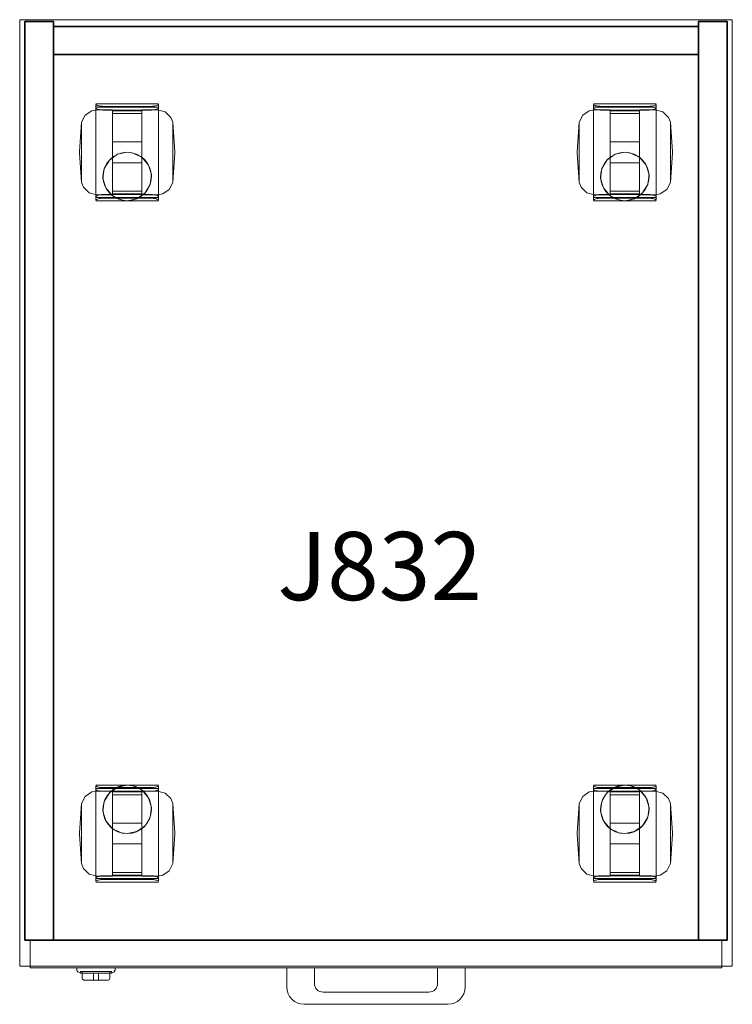
# Model space of a CAD drawing. Units: millimetres. Extents: x -4012 to 10938, y -11584 to 13960.
# Drawn here: x -278 to 133, y 8960 to 9528 of the extents above; entities that cross this region are included whole.
import ezdxf

# ---------------------------------------------------------------- set-up
doc = ezdxf.new("R2010")
doc.units = ezdxf.units.MM
for name, color, linetype, lineweight in [('Cajon', 3, 'Continuous', 18), ('Carcasa', 1, 'Continuous', 18), ('Cerradura', 4, 'Continuous', 18), ('Estructura', 5, 'Continuous', 25), ('Mobiliario', 1, 'Continuous', 18), ('REF', 4, 'Continuous', 30), ('Rueda', 7, 'Continuous', 18), ('Tapa', 9, 'Continuous', 18), ('Tirador Buck', 4, 'Continuous', 18)]:
    doc.layers.add(name, color=color, linetype=linetype, lineweight=lineweight)
doc.styles.add('Arial_2', font='arial.ttf', dxfattribs={"height": 39.341317})

# ---------------------------------------------------------------- blocks, each defined once
blk = doc.blocks.new('05-BUCK MOVIL - J832-62119-Level 1')
at = {"layer": 'Cajon'}
for p, q in [((199.5, -258), (-199.5, -258)), ((-199.5, -258), (-199.5, -258)), ((-199.5, -258), (199.5, -258)), ((-199.5, -258), (-199.5, -274)), ((-199.5, -258), (-199.5, -274)), ((199.5, -258), (-199.5, -258)), ((-199.5, -258), (-199.5, -258)), ((-199.5, -258), (199.5, -258)), ((-199.5, -258), (-199.5, -274)), ((-199.5, -258), (-199.5, -274)), ((199.5, -258), (-199.5, -258)), ((-199.5, -258), (-199.5, -258)), ((-199.5, -258), (199.5, -258)), ((-199.5, -258), (-199.5, -274)), ((-199.5, -258), (-199.5, -274)), ((199.5, -258), (199.5, -258)), ((199.5, -274), (199.5, -258)), ((199.5, -258), (199.5, -274)), ((199.5, -258), (199.5, -258)), ((199.5, -274), (199.5, -258)), ((199.5, -258), (199.5, -274)), ((199.5, -258), (199.5, -258)), ((199.5, -274), (199.5, -258)), ((199.5, -258), (199.5, -274)), ((199.5, -274), (-199.5, -274)), ((-199.5, -274), (-199.5, -274)), ((-199.5, -274), (199.5, -274)), ((199.5, -274), (-199.5, -274)), ((-199.5, -274), (-199.5, -274)), ((-199.5, -274), (199.5, -274)), ((199.5, -274), (-199.5, -274)), ((-199.5, -274), (-199.5, -274)), ((-199.5, -274), (199.5, -274)), ((199.5, -274), (199.5, -274)), ((199.5, -274), (199.5, -274)), ((199.5, -274), (199.5, -274))]:
    blk.add_line(p, q, dxfattribs=at)
at = {"layer": 'Carcasa'}
for p, q in [((-125.5, 224.5), (-161.5, 224.5)), ((-161.5, 168.95), (-161.5, 224.05)), ((-125.5, 222.5), (-161.5, 222.5)), ((-161.5, 222.01), (-161.5, 170.99)), ((-129.5, 223.01), (-157.5, 223.01)), ((-125.5, 224.05), (-125.5, 168.95)), ((-125.5, 170.99), (-125.5, 222.01)), ((161.5, 224.5), (125.5, 224.5)), ((125.5, 168.95), (125.5, 224.05)), ((161.5, 222.5), (125.5, 222.5)), ((125.5, 222.01), (125.5, 170.99)), ((157.5, 223.01), (129.5, 223.01)), ((161.5, 224.05), (161.5, 168.95)), ((161.5, 170.99), (161.5, 222.01)), ((-129.5, 220.89), (-157.5, 220.89)), ((157.5, 220.89), (129.5, 220.89)), ((-161.5, 170.5), (-125.5, 170.5)), ((-129.5, 172.11), (-157.5, 172.11)), ((125.5, 170.5), (161.5, 170.5)), ((157.5, 172.11), (129.5, 172.11)), ((-161.5, 168.5), (-125.5, 168.5)), ((-157.5, 169.99), (-129.5, 169.99)), ((125.5, 168.5), (161.5, 168.5)), ((129.5, 169.99), (157.5, 169.99)), ((-125.5, -168.5), (-161.5, -168.5)), ((-161.5, -224.05), (-161.5, -168.95)), ((-129.5, -169.99), (-157.5, -169.99)), ((-125.5, -168.95), (-125.5, -224.05)), ((161.5, -168.5), (125.5, -168.5)), ((125.5, -224.05), (125.5, -168.95)), ((157.5, -169.99), (129.5, -169.99)), ((161.5, -168.95), (161.5, -224.05)), ((-125.5, -170.5), (-161.5, -170.5)), ((-161.5, -170.99), (-161.5, -222.01)), ((-157.5, -172.11), (-129.5, -172.11)), ((-125.5, -222.01), (-125.5, -170.99)), ((161.5, -170.5), (125.5, -170.5)), ((125.5, -170.99), (125.5, -222.01)), ((129.5, -172.11), (157.5, -172.11)), ((161.5, -222.01), (161.5, -170.99)), ((-157.5, -220.89), (-129.5, -220.89)), ((129.5, -220.89), (157.5, -220.89)), ((-161.5, -222.5), (-125.5, -222.5)), ((-161.5, -224.5), (-125.5, -224.5)), ((-157.5, -223.01), (-129.5, -223.01)), ((125.5, -222.5), (161.5, -222.5)), ((125.5, -224.5), (161.5, -224.5)), ((129.5, -223.01), (157.5, -223.01))]:
    blk.add_line(p, q, dxfattribs=at)
at = {"layer": 'Carcasa', "flags": 128}
for points in [[(-143.5, 196.54), (-149.11, 195.36), (-153.78, 192.04), (-156.73, 187.12), (-157.46, 181.43), (-155.84, 175.93), (-152.16, 171.54), (-147.03, 168.99), (-143.5, 168.54)], [(-143.5, 168.54), (-137.89, 169.71), (-133.22, 173.03), (-130.27, 177.95), (-129.54, 183.64), (-131.16, 189.14), (-134.84, 193.53), (-139.97, 196.08), (-143.5, 196.54)], [(143.5, 196.54), (137.89, 195.36), (133.22, 192.04), (130.27, 187.12), (129.54, 181.43), (131.16, 175.93), (134.84, 171.54), (139.97, 168.99), (143.5, 168.54)], [(143.5, 168.54), (149.11, 169.71), (153.78, 173.03), (156.73, 177.95), (157.46, 183.64), (155.84, 189.14), (152.16, 193.53), (147.03, 196.08), (143.5, 196.54)], [(-143.5, -168.54), (-149.11, -169.71), (-153.78, -173.03), (-156.73, -177.95), (-157.46, -183.64), (-155.84, -189.14), (-152.16, -193.53), (-147.03, -196.08), (-143.5, -196.54)], [(-143.5, -196.54), (-137.89, -195.36), (-133.22, -192.04), (-130.27, -187.12), (-129.54, -181.43), (-131.16, -175.93), (-134.84, -171.54), (-139.97, -168.99), (-143.5, -168.54)], [(143.5, -168.54), (137.89, -169.71), (133.22, -173.03), (130.27, -177.95), (129.54, -183.64), (131.16, -189.14), (134.84, -193.53), (139.97, -196.08), (143.5, -196.54)], [(143.5, -196.54), (149.11, -195.36), (153.78, -192.04), (156.73, -187.12), (157.46, -181.43), (155.84, -175.93), (152.16, -171.54), (147.03, -168.99), (143.5, -168.54)]]:
    blk.add_lwpolyline(points, dxfattribs=at)
at = {"layer": 'Carcasa'}
for centre, start, end in [((-143.5, 182.54), 0, 180), ((143.5, 182.54), 0, 180), ((-143.5, 182.54), 180, 0), ((143.5, 182.54), 180, 0), ((-143.5, -182.54), 0, 180), ((143.5, -182.54), 0, 180), ((-143.5, -182.54), 180, 360), ((143.5, -182.54), 180, 360)]:
    blk.add_arc(centre, 14, start, end, dxfattribs=at)
for points, knots in [([(-157.5, 223.01), (-157.81, 223.01), (-158.41, 223.04), (-159.27, 223.14), (-160.03, 223.29), (-160.77, 223.51), (-161.35, 223.78), (-161.5, 223.97), (-161.5, 224.05)], [0, 0, 0, 0, 0.142857, 0.285714, 0.428571, 0.571429, 0.785714, 1, 1, 1, 1]), ([(-161.5, 222.01), (-161.5, 221.9), (-161.23, 221.62), (-160.34, 221.27), (-159.47, 221.07), (-158.64, 220.94), (-157.97, 220.89), (-157.5, 220.89)], [0, 0, 0, 0, 0.285714, 0.571429, 0.678571, 0.785714, 1, 1, 1, 1]), ([(-125.5, 224.05), (-125.5, 223.94), (-125.77, 223.68), (-126.8, 223.31), (-128.14, 223.07), (-129.04, 223.01), (-129.5, 223.01)], [0, 0, 0, 0, 0.285714, 0.571429, 0.785714, 1, 1, 1, 1]), ([(-129.5, 220.89), (-129.19, 220.89), (-128.59, 220.92), (-127.73, 221.03), (-126.96, 221.2), (-126.23, 221.43), (-125.65, 221.73), (-125.5, 221.93), (-125.5, 222.01)], [0, 0, 0, 0, 0.142857, 0.285714, 0.428571, 0.571429, 0.785714, 1, 1, 1, 1]), ([(129.5, 223.01), (129.19, 223.01), (128.59, 223.04), (127.73, 223.14), (126.97, 223.29), (126.23, 223.51), (125.65, 223.78), (125.5, 223.97), (125.5, 224.05)], [0, 0, 0, 0, 0.142857, 0.285714, 0.428571, 0.571429, 0.785714, 1, 1, 1, 1]), ([(125.5, 222.01), (125.5, 221.9), (125.77, 221.62), (126.66, 221.27), (127.53, 221.07), (128.36, 220.94), (129.03, 220.89), (129.5, 220.89)], [0, 0, 0, 0, 0.285714, 0.571429, 0.678571, 0.785714, 1, 1, 1, 1]), ([(161.5, 224.05), (161.5, 223.94), (161.23, 223.68), (160.2, 223.31), (158.86, 223.07), (157.96, 223.01), (157.5, 223.01)], [0, 0, 0, 0, 0.285714, 0.571429, 0.785714, 1, 1, 1, 1]), ([(157.5, 220.89), (157.81, 220.89), (158.41, 220.92), (159.27, 221.03), (160.04, 221.2), (160.77, 221.43), (161.35, 221.73), (161.5, 221.93), (161.5, 222.01)], [0, 0, 0, 0, 0.142857, 0.285714, 0.428571, 0.571429, 0.785714, 1, 1, 1, 1]), ([(-157.5, 172.11), (-157.81, 172.11), (-158.41, 172.08), (-159.27, 171.97), (-160.04, 171.8), (-160.77, 171.57), (-161.35, 171.27), (-161.5, 171.07), (-161.5, 170.99)], [0, 0, 0, 0, 0.142857, 0.285714, 0.428571, 0.571429, 0.785714, 1, 1, 1, 1]), ([(-125.5, 170.99), (-125.5, 171.1), (-125.77, 171.38), (-126.66, 171.73), (-127.53, 171.93), (-128.36, 172.06), (-129.03, 172.11), (-129.5, 172.11)], [0, 0, 0, 0, 0.285714, 0.571429, 0.678571, 0.785714, 1, 1, 1, 1]), ([(129.5, 172.11), (129.19, 172.11), (128.59, 172.08), (127.73, 171.97), (126.96, 171.8), (126.23, 171.57), (125.65, 171.27), (125.5, 171.07), (125.5, 170.99)], [0, 0, 0, 0, 0.142857, 0.285714, 0.428571, 0.571429, 0.785714, 1, 1, 1, 1]), ([(161.5, 170.99), (161.5, 171.1), (161.23, 171.38), (160.34, 171.73), (159.47, 171.93), (158.64, 172.06), (157.97, 172.11), (157.5, 172.11)], [0, 0, 0, 0, 0.285714, 0.571429, 0.678571, 0.785714, 1, 1, 1, 1]), ([(-161.5, 168.95), (-161.5, 169.06), (-161.23, 169.32), (-160.2, 169.69), (-158.86, 169.93), (-157.96, 169.99), (-157.5, 169.99)], [0, 0, 0, 0, 0.285714, 0.571429, 0.785714, 1, 1, 1, 1]), ([(-129.5, 169.99), (-129.19, 169.99), (-128.59, 169.96), (-127.73, 169.86), (-126.97, 169.71), (-126.23, 169.49), (-125.65, 169.22), (-125.5, 169.03), (-125.5, 168.95)], [0, 0, 0, 0, 0.142857, 0.285714, 0.428571, 0.571429, 0.785714, 1, 1, 1, 1]), ([(125.5, 168.95), (125.5, 169.06), (125.77, 169.32), (126.8, 169.69), (128.14, 169.93), (129.04, 169.99), (129.5, 169.99)], [0, 0, 0, 0, 0.285714, 0.571429, 0.785714, 1, 1, 1, 1]), ([(157.5, 169.99), (157.81, 169.99), (158.41, 169.96), (159.27, 169.86), (160.03, 169.71), (160.77, 169.49), (161.35, 169.22), (161.5, 169.03), (161.5, 168.95)], [0, 0, 0, 0, 0.142857, 0.285714, 0.428571, 0.571429, 0.785714, 1, 1, 1, 1]), ([(-157.5, -169.99), (-157.81, -169.99), (-158.41, -169.96), (-159.27, -169.86), (-160.03, -169.71), (-160.77, -169.49), (-161.35, -169.22), (-161.5, -169.03), (-161.5, -168.95)], [0, 0, 0, 0, 0.142857, 0.285714, 0.428571, 0.571429, 0.785714, 1, 1, 1, 1]), ([(-125.5, -168.95), (-125.5, -169.06), (-125.77, -169.32), (-126.8, -169.69), (-128.14, -169.93), (-129.04, -169.99), (-129.5, -169.99)], [0, 0, 0, 0, 0.285714, 0.571429, 0.785714, 1, 1, 1, 1]), ([(129.5, -169.99), (129.19, -169.99), (128.59, -169.96), (127.73, -169.86), (126.97, -169.71), (126.23, -169.49), (125.65, -169.22), (125.5, -169.03), (125.5, -168.95)], [0, 0, 0, 0, 0.142857, 0.285714, 0.428571, 0.571429, 0.785714, 1, 1, 1, 1]), ([(161.5, -168.95), (161.5, -169.06), (161.23, -169.32), (160.2, -169.69), (158.86, -169.93), (157.96, -169.99), (157.5, -169.99)], [0, 0, 0, 0, 0.285714, 0.571429, 0.785714, 1, 1, 1, 1]), ([(-161.5, -170.99), (-161.5, -171.1), (-161.23, -171.38), (-160.34, -171.73), (-159.47, -171.93), (-158.64, -172.06), (-157.97, -172.11), (-157.5, -172.11)], [0, 0, 0, 0, 0.285714, 0.571429, 0.678571, 0.785714, 1, 1, 1, 1]), ([(-129.5, -172.11), (-129.19, -172.11), (-128.59, -172.08), (-127.73, -171.97), (-126.96, -171.8), (-126.23, -171.57), (-125.65, -171.27), (-125.5, -171.07), (-125.5, -170.99)], [0, 0, 0, 0, 0.142857, 0.285714, 0.428571, 0.571429, 0.785714, 1, 1, 1, 1]), ([(125.5, -170.99), (125.5, -171.1), (125.77, -171.38), (126.66, -171.73), (127.53, -171.93), (128.36, -172.06), (129.03, -172.11), (129.5, -172.11)], [0, 0, 0, 0, 0.285714, 0.571429, 0.678571, 0.785714, 1, 1, 1, 1]), ([(157.5, -172.11), (157.81, -172.11), (158.41, -172.08), (159.27, -171.97), (160.04, -171.8), (160.77, -171.57), (161.35, -171.27), (161.5, -171.07), (161.5, -170.99)], [0, 0, 0, 0, 0.142857, 0.285714, 0.428571, 0.571429, 0.785714, 1, 1, 1, 1]), ([(-157.5, -220.89), (-157.81, -220.89), (-158.41, -220.92), (-159.27, -221.03), (-160.04, -221.2), (-160.77, -221.43), (-161.35, -221.73), (-161.5, -221.93), (-161.5, -222.01)], [0, 0, 0, 0, 0.142857, 0.285714, 0.428571, 0.571429, 0.785714, 1, 1, 1, 1]), ([(-125.5, -222.01), (-125.5, -221.9), (-125.77, -221.62), (-126.66, -221.27), (-127.53, -221.07), (-128.36, -220.94), (-129.03, -220.89), (-129.5, -220.89)], [0, 0, 0, 0, 0.285714, 0.571429, 0.678571, 0.785714, 1, 1, 1, 1]), ([(129.5, -220.89), (129.19, -220.89), (128.59, -220.92), (127.73, -221.03), (126.96, -221.2), (126.23, -221.43), (125.65, -221.73), (125.5, -221.93), (125.5, -222.01)], [0, 0, 0, 0, 0.142857, 0.285714, 0.428571, 0.571429, 0.785714, 1, 1, 1, 1]), ([(161.5, -222.01), (161.5, -221.9), (161.23, -221.62), (160.34, -221.27), (159.47, -221.07), (158.64, -220.94), (157.97, -220.89), (157.5, -220.89)], [0, 0, 0, 0, 0.285714, 0.571429, 0.678571, 0.785714, 1, 1, 1, 1]), ([(-161.5, -224.05), (-161.5, -223.94), (-161.23, -223.68), (-160.2, -223.31), (-158.86, -223.07), (-157.96, -223.01), (-157.5, -223.01)], [0, 0, 0, 0, 0.285714, 0.571429, 0.785714, 1, 1, 1, 1]), ([(-129.5, -223.01), (-129.19, -223.01), (-128.59, -223.04), (-127.73, -223.14), (-126.97, -223.29), (-126.23, -223.51), (-125.65, -223.78), (-125.5, -223.97), (-125.5, -224.05)], [0, 0, 0, 0, 0.142857, 0.285714, 0.428571, 0.571429, 0.785714, 1, 1, 1, 1]), ([(125.5, -224.05), (125.5, -223.94), (125.77, -223.68), (126.8, -223.31), (128.14, -223.07), (129.04, -223.01), (129.5, -223.01)], [0, 0, 0, 0, 0.285714, 0.571429, 0.785714, 1, 1, 1, 1]), ([(157.5, -223.01), (157.81, -223.01), (158.41, -223.04), (159.27, -223.14), (160.03, -223.29), (160.77, -223.51), (161.35, -223.78), (161.5, -223.97), (161.5, -224.05)], [0, 0, 0, 0, 0.142857, 0.285714, 0.428571, 0.571429, 0.785714, 1, 1, 1, 1])]:
    blk.add_open_spline(points, degree=3, knots=knots, dxfattribs=at)
at = {"layer": 'Cerradura'}
for p, q in [((-172.5, -274), (-172.5, -275.38)), ((-150.5, -274), (-172.5, -274)), ((-172.5, -274), (-150.5, -274)), ((-171.95, -276.28), (-170.5, -277)), ((-170.5, -276), (-170.5, -277)), ((-170.5, -276), (-152.5, -276)), ((-152.5, -276), (-170.5, -276)), ((-170.5, -277), (-152.5, -277)), ((-152.5, -277), (-170.5, -277)), ((-169.5, -276), (-169.5, -280)), ((-169.5, -276), (-153.5, -276)), ((-153.5, -276), (-169.5, -276)), ((-160, -277), (-163, -277)), ((-163, -277), (-163, -277)), ((-163, -277), (-160, -277)), ((-163, -281), (-163, -277)), ((-163, -281), (-163, -277)), ((-160, -277), (-160, -277)), ((-160, -277), (-160, -281)), ((-160, -281), (-160, -277)), ((-153.5, -280), (-153.5, -276)), ((-152.5, -277), (-152.5, -276)), ((-152.5, -277), (-151.05, -276.28)), ((-150.5, -275.38), (-150.5, -274)), ((-160, -281), (-163, -281)), ((-163, -281), (-163, -281)), ((-163, -281), (-163, -281)), ((-163, -281), (-160, -281)), ((-160, -281), (-160, -281)), ((-160, -281), (-160, -281))]:
    blk.add_line(p, q, dxfattribs=at)
at = {"layer": 'Cerradura', "flags": 128}
for points in [[(-171.95, -276.28), (-172.49, -275.49), (-172.5, -275.38)], [(-150.5, -275.38), (-150.96, -276.22), (-151.05, -276.28)], [(-168.5, -281), (-169.34, -280.54), (-169.5, -280)], [(-154.5, -281), (-155.66, -281), (-158.75, -281), (-162.75, -281), (-166.33, -281), (-168.32, -281), (-168.5, -281)], [(-168.5, -281), (-167.34, -281), (-164.25, -281), (-160.25, -281), (-156.67, -281), (-154.68, -281), (-154.5, -281)], [(-153.5, -280), (-153.96, -280.84), (-154.5, -281)]]:
    blk.add_lwpolyline(points, dxfattribs=at)
at = {"layer": 'Estructura'}
for p, q in [((-186, 272), (-202.5, 272)), ((-202.5, 272), (-202.5, -258)), ((-202.5, -258), (-202.5, 272)), ((-202.5, 272), (-186, 272)), ((-202.5, 272), (-202.5, 272)), ((-186, -258), (-186, 272)), ((-186, 272), (-186, -258)), ((-186, 272), (-186, 272)), ((186, 269), (-186, 269)), ((-186, 269), (-186, 253)), ((-186, 253), (-186, 269)), ((-186, 269), (186, 269)), ((-186, 269), (-186, 269)), ((186, 272), (186, -258)), ((202.5, 272), (186, 272)), ((186, 272), (202.5, 272)), ((186, -258), (186, 272)), ((186, 272), (186, 272)), ((186, 253), (186, 269)), ((186, 269), (186, 253)), ((186, 269), (186, 269)), ((202.5, -258), (202.5, 272)), ((202.5, 272), (202.5, -258)), ((202.5, 272), (202.5, 272)), ((186, 253), (-186, 253)), ((-186, 253), (-186, -258)), ((-186, -258), (-186, 253)), ((-186, 253), (186, 253)), ((-186, 253), (-186, 253)), ((-186, 253), (186, 253)), ((186, 253), (-186, 253)), ((-186, 253), (-186, 253)), ((186, -258), (186, 253)), ((186, 253), (186, -258)), ((186, 253), (186, 253)), ((186, 253), (186, 253)), ((-202.5, -258), (-186, -258)), ((-186, -258), (-202.5, -258)), ((-202.5, -258), (-202.5, -258)), ((-186, -258), (186, -258)), ((186, -258), (-186, -258)), ((-186, -258), (-186, -258)), ((-186, -258), (-186, -258)), ((186, -258), (186, -258)), ((186, -258), (202.5, -258)), ((202.5, -258), (186, -258)), ((186, -258), (186, -258)), ((202.5, -258), (202.5, -258))]:
    blk.add_line(p, q, dxfattribs=at)
at = {"layer": 'Mobiliario'}
for p, q in [((-135, 222.5), (-152, 222.5)), ((152, 222.5), (135, 222.5)), ((-152, 172.11), (-152, 220.89)), ((-152, 220.89), (-152, 218.89)), ((-135, 220.89), (-152, 220.89)), ((-135, 220.5), (-152, 220.5)), ((-152, 218.89), (-152, 174.11)), ((-152, 218.89), (-135, 218.89)), ((-135, 218.89), (-135, 220.89)), ((-135, 220.89), (-135, 172.11)), ((-135, 174.11), (-135, 218.89)), ((135, 172.11), (135, 220.89)), ((135, 220.89), (135, 218.89)), ((152, 220.89), (135, 220.89)), ((152, 220.5), (135, 220.5)), ((135, 218.89), (135, 174.11)), ((135, 218.89), (152, 218.89)), ((152, 218.89), (152, 220.89)), ((152, 220.89), (152, 172.11)), ((152, 174.11), (152, 218.89)), ((-135, 202.5), (-152, 202.5)), ((-152, 202.5), (-152, 190.5)), ((-152, 190.5), (-152, 202.5)), ((-135, 202.5), (-135, 190.5)), ((-135, 190.5), (-135, 202.5)), ((152, 202.5), (135, 202.5)), ((135, 202.5), (135, 190.5)), ((135, 190.5), (135, 202.5)), ((152, 202.5), (152, 190.5)), ((152, 190.5), (152, 202.5)), ((-152, 190.5), (-135, 190.5)), ((135, 190.5), (152, 190.5)), ((-152, 174.11), (-152, 172.11)), ((-135, 174.11), (-152, 174.11)), ((-152, 172.5), (-135, 172.5)), ((-135, 172.11), (-152, 172.11)), ((-152, 170.5), (-135, 170.5)), ((-135, 172.11), (-135, 174.11)), ((135, 174.11), (135, 172.11)), ((152, 174.11), (135, 174.11)), ((135, 172.5), (152, 172.5)), ((152, 172.11), (135, 172.11)), ((135, 170.5), (152, 170.5)), ((152, 172.11), (152, 174.11)), ((-135, -170.5), (-152, -170.5)), ((-152, -220.89), (-152, -172.11)), ((-152, -172.11), (-152, -174.11)), ((-152, -172.11), (-135, -172.11)), ((-135, -172.5), (-152, -172.5)), ((-152, -174.11), (-152, -218.89)), ((-152, -174.11), (-135, -174.11)), ((-135, -174.11), (-135, -172.11)), ((-135, -172.11), (-135, -220.89)), ((-135, -218.89), (-135, -174.11)), ((152, -170.5), (135, -170.5)), ((135, -220.89), (135, -172.11)), ((135, -172.11), (135, -174.11)), ((135, -172.11), (152, -172.11)), ((152, -172.5), (135, -172.5)), ((135, -174.11), (135, -218.89)), ((135, -174.11), (152, -174.11)), ((152, -174.11), (152, -172.11)), ((152, -172.11), (152, -220.89)), ((152, -218.89), (152, -174.11)), ((-135, -190.5), (-152, -190.5)), ((-152, -202.5), (-152, -190.5)), ((-152, -190.5), (-152, -202.5)), ((-135, -202.5), (-135, -190.5)), ((-135, -190.5), (-135, -202.5)), ((152, -190.5), (135, -190.5)), ((135, -202.5), (135, -190.5)), ((135, -190.5), (135, -202.5)), ((152, -202.5), (152, -190.5)), ((152, -190.5), (152, -202.5)), ((-152, -202.5), (-135, -202.5)), ((135, -202.5), (152, -202.5)), ((-152, -218.89), (-152, -220.89)), ((-135, -218.89), (-152, -218.89)), ((-152, -220.5), (-135, -220.5)), ((-152, -220.89), (-135, -220.89)), ((-135, -220.89), (-135, -218.89)), ((135, -218.89), (135, -220.89)), ((152, -218.89), (135, -218.89)), ((135, -220.5), (152, -220.5)), ((135, -220.89), (152, -220.89)), ((152, -220.89), (152, -218.89)), ((-152, -222.5), (-135, -222.5)), ((135, -222.5), (152, -222.5))]:
    blk.add_line(p, q, dxfattribs=at)
at = {"layer": 'Rueda'}
for p, q in [((-152, 221), (-161, 221)), ((-152, 172), (-152, 221)), ((-152, 221), (-152, 172)), ((-126, 221), (-135, 221)), ((-135, 221), (-135, 172)), ((-135, 172), (-135, 221)), ((135, 221), (126, 221)), ((135, 172), (135, 221)), ((135, 221), (135, 172)), ((161, 221), (152, 221)), ((152, 221), (152, 172)), ((152, 172), (152, 221)), ((-169.81, 213.84), (-169.81, 179.16)), ((-169.81, 179.16), (-169.81, 213.84)), ((-117.19, 179.16), (-117.19, 213.84)), ((-117.19, 213.84), (-117.19, 179.16)), ((117.19, 213.84), (117.19, 179.16)), ((117.19, 179.16), (117.19, 213.84)), ((169.81, 179.16), (169.81, 213.84)), ((169.81, 213.84), (169.81, 179.16)), ((-171, 196.5), (-171, 196.81)), ((-171, 196.19), (-171, 196.5)), ((-116, 196.81), (-116, 196.5)), ((-116, 196.5), (-116, 196.19)), ((116, 196.5), (116, 196.81)), ((116, 196.19), (116, 196.5)), ((171, 196.81), (171, 196.5)), ((171, 196.5), (171, 196.19)), ((-161, 172), (-152, 172)), ((-135, 172), (-126, 172)), ((126, 172), (135, 172)), ((152, 172), (161, 172)), ((-152, -172), (-161, -172)), ((-152, -221), (-152, -172)), ((-152, -172), (-152, -221)), ((-126, -172), (-135, -172)), ((-135, -172), (-135, -221)), ((-135, -221), (-135, -172)), ((135, -172), (126, -172)), ((135, -221), (135, -172)), ((135, -172), (135, -221)), ((161, -172), (152, -172)), ((152, -172), (152, -221)), ((152, -221), (152, -172)), ((-169.81, -179.16), (-169.81, -213.84)), ((-169.81, -213.84), (-169.81, -179.16)), ((-117.19, -213.84), (-117.19, -179.16)), ((-117.19, -179.16), (-117.19, -213.84)), ((117.19, -179.16), (117.19, -213.84)), ((117.19, -213.84), (117.19, -179.16)), ((169.81, -213.84), (169.81, -179.16)), ((169.81, -179.16), (169.81, -213.84)), ((-171, -196.5), (-171, -196.19)), ((-171, -196.81), (-171, -196.5)), ((-116, -196.19), (-116, -196.5)), ((-116, -196.5), (-116, -196.81)), ((116, -196.5), (116, -196.19)), ((116, -196.81), (116, -196.5)), ((171, -196.19), (171, -196.5)), ((171, -196.5), (171, -196.81)), ((-161, -221), (-152, -221)), ((-135, -221), (-126, -221)), ((126, -221), (135, -221)), ((152, -221), (161, -221))]:
    blk.add_line(p, q, dxfattribs=at)
at = {"layer": 'Rueda', "flags": 128}
for points in [[(-169.81, 213.84), (-167.77, 217.93), (-163.97, 220.49), (-161, 221)], [(-126, 221), (-121.57, 219.84), (-118.29, 216.64), (-117.19, 213.84)], [(117.19, 213.84), (119.23, 217.93), (123.03, 220.49), (126, 221)], [(161, 221), (165.43, 219.84), (168.71, 216.64), (169.81, 213.84)], [(-171, 196.81), (-169.81, 213.83), (-169.81, 213.84)], [(-117.19, 213.84), (-116, 196.82), (-116, 196.81)], [(116, 196.81), (117.19, 213.83), (117.19, 213.84)], [(169.81, 213.84), (171, 196.82), (171, 196.81)], [(-171, 196.19), (-171, 196.33), (-171, 196.63), (-171, 196.81), (-171, 196.81)], [(-171, 196.81), (-171, 196.67), (-171, 196.37), (-171, 196.19), (-171, 196.19)], [(-169.81, 179.16), (-171, 196.18), (-171, 196.19)], [(-116, 196.19), (-117.19, 179.17), (-117.19, 179.16)], [(-116, 196.81), (-116, 196.67), (-116, 196.37), (-116, 196.19), (-116, 196.19)], [(-116, 196.19), (-116, 196.33), (-116, 196.63), (-116, 196.81), (-116, 196.81)], [(116, 196.19), (116, 196.33), (116, 196.63), (116, 196.81), (116, 196.81)], [(116, 196.81), (116, 196.67), (116, 196.37), (116, 196.19), (116, 196.19)], [(117.19, 179.16), (116, 196.18), (116, 196.19)], [(171, 196.19), (169.81, 179.17), (169.81, 179.16)], [(171, 196.81), (171, 196.67), (171, 196.37), (171, 196.19), (171, 196.19)], [(171, 196.19), (171, 196.33), (171, 196.63), (171, 196.81), (171, 196.81)], [(-161, 172), (-165.43, 173.16), (-168.71, 176.36), (-169.81, 179.16)], [(-117.19, 179.16), (-119.23, 175.07), (-123.03, 172.51), (-126, 172)], [(126, 172), (121.57, 173.16), (118.29, 176.36), (117.19, 179.16)], [(169.81, 179.16), (167.77, 175.07), (163.97, 172.51), (161, 172)], [(-169.81, -179.16), (-167.77, -175.07), (-163.97, -172.51), (-161, -172)], [(-126, -172), (-121.57, -173.16), (-118.29, -176.36), (-117.19, -179.16)], [(117.19, -179.16), (119.23, -175.07), (123.03, -172.51), (126, -172)], [(161, -172), (165.43, -173.16), (168.71, -176.36), (169.81, -179.16)], [(-171, -196.19), (-169.81, -179.17), (-169.81, -179.16)], [(-117.19, -179.16), (-116, -196.18), (-116, -196.19)], [(116, -196.19), (117.19, -179.17), (117.19, -179.16)], [(169.81, -179.16), (171, -196.18), (171, -196.19)], [(-171, -196.81), (-171, -196.67), (-171, -196.37), (-171, -196.19), (-171, -196.19)], [(-171, -196.19), (-171, -196.33), (-171, -196.63), (-171, -196.81), (-171, -196.81)], [(-169.81, -213.84), (-171, -196.82), (-171, -196.81)], [(-116, -196.81), (-117.19, -213.83), (-117.19, -213.84)], [(-116, -196.19), (-116, -196.33), (-116, -196.63), (-116, -196.81), (-116, -196.81)], [(-116, -196.81), (-116, -196.67), (-116, -196.37), (-116, -196.19), (-116, -196.19)], [(116, -196.81), (116, -196.67), (116, -196.37), (116, -196.19), (116, -196.19)], [(116, -196.19), (116, -196.33), (116, -196.63), (116, -196.81), (116, -196.81)], [(117.19, -213.84), (116, -196.82), (116, -196.81)], [(171, -196.81), (169.81, -213.83), (169.81, -213.84)], [(171, -196.19), (171, -196.33), (171, -196.63), (171, -196.81), (171, -196.81)], [(171, -196.81), (171, -196.67), (171, -196.37), (171, -196.19), (171, -196.19)], [(-161, -221), (-165.43, -219.84), (-168.71, -216.64), (-169.81, -213.84)], [(-117.19, -213.84), (-119.23, -217.93), (-123.03, -220.49), (-126, -221)], [(126, -221), (121.57, -219.84), (118.29, -216.64), (117.19, -213.84)], [(169.81, -213.84), (167.77, -217.93), (163.97, -220.49), (161, -221)]]:
    blk.add_lwpolyline(points, dxfattribs=at)
at = {"layer": 'Tapa'}
for p, q in [((205.5, 273), (-205.5, 273)), ((-205.5, 273), (-205.5, -273)), ((-205.5, -273), (-205.5, 273)), ((-205.5, 273), (205.5, 273)), ((-205.5, 273), (-205.5, 273)), ((205.5, -273), (205.5, 273)), ((205.5, 273), (205.5, -273)), ((205.5, 273), (205.5, 273)), ((-205.5, -273), (205.5, -273)), ((205.5, -273), (-205.5, -273)), ((-205.5, -273), (-205.5, -273)), ((205.5, -273), (205.5, -273))]:
    blk.add_line(p, q, dxfattribs=at)
at = {"layer": 'Tirador Buck'}
for p, q in [((-35.5, -274), (-51.5, -274)), ((-51.5, -274), (-51.5, -285)), ((-51.5, -285), (-51.5, -274)), ((-51.5, -274), (-35.5, -274)), ((-51.5, -274), (-51.5, -274)), ((-35.5, -274), (-51.5, -274)), ((-51.5, -274), (-51.5, -285)), ((-51.5, -285), (-51.5, -274)), ((-51.5, -274), (-35.5, -274)), ((-51.5, -274), (-51.5, -274)), ((-35.5, -274), (-51.5, -274)), ((-51.5, -274), (-51.5, -285)), ((-51.5, -285), (-51.5, -274)), ((-51.5, -274), (-35.5, -274)), ((-51.5, -274), (-51.5, -274)), ((-35.5, -274), (-51.5, -274)), ((-51.5, -274), (-51.5, -285)), ((-51.5, -285), (-51.5, -274)), ((-51.5, -274), (-35.5, -274)), ((-51.5, -274), (-51.5, -274)), ((-35.5, -283), (-35.5, -274)), ((-35.5, -274), (-35.5, -283)), ((-35.5, -274), (-35.5, -274)), ((-35.5, -283), (-35.5, -274)), ((-35.5, -274), (-35.5, -283)), ((-35.5, -274), (-35.5, -274)), ((-35.5, -283), (-35.5, -274)), ((-35.5, -274), (-35.5, -283)), ((-35.5, -274), (-35.5, -274)), ((-35.5, -283), (-35.5, -274)), ((-35.5, -274), (-35.5, -283)), ((-35.5, -274), (-35.5, -274)), ((51.5, -274), (35.5, -274)), ((35.5, -274), (35.5, -283)), ((35.5, -283), (35.5, -274)), ((35.5, -274), (51.5, -274)), ((35.5, -274), (35.5, -274)), ((51.5, -274), (35.5, -274)), ((35.5, -274), (35.5, -283)), ((35.5, -283), (35.5, -274)), ((35.5, -274), (51.5, -274)), ((35.5, -274), (35.5, -274)), ((51.5, -274), (35.5, -274)), ((35.5, -274), (35.5, -283)), ((35.5, -283), (35.5, -274)), ((35.5, -274), (51.5, -274)), ((35.5, -274), (35.5, -274)), ((51.5, -274), (35.5, -274)), ((35.5, -274), (35.5, -283)), ((35.5, -283), (35.5, -274)), ((35.5, -274), (51.5, -274)), ((35.5, -274), (35.5, -274)), ((51.5, -285), (51.5, -274)), ((51.5, -274), (51.5, -285)), ((51.5, -274), (51.5, -274)), ((51.5, -285), (51.5, -274)), ((51.5, -274), (51.5, -285)), ((51.5, -274), (51.5, -274)), ((51.5, -285), (51.5, -274)), ((51.5, -274), (51.5, -285)), ((51.5, -274), (51.5, -274)), ((51.5, -285), (51.5, -274)), ((51.5, -274), (51.5, -285)), ((51.5, -274), (51.5, -274)), ((30.5, -288), (-30.5, -288)), ((-30.5, -288), (30.5, -288)), ((30.5, -288), (-30.5, -288)), ((-30.5, -288), (30.5, -288)), ((30.5, -288), (-30.5, -288)), ((-30.5, -288), (30.5, -288)), ((30.5, -288), (-30.5, -288)), ((-30.5, -288), (30.5, -288)), ((-41.5, -295), (41.5, -295)), ((41.5, -295), (-41.5, -295)), ((-41.5, -295), (41.5, -295)), ((41.5, -295), (-41.5, -295)), ((-41.5, -295), (41.5, -295)), ((41.5, -295), (-41.5, -295)), ((-41.5, -295), (41.5, -295)), ((41.5, -295), (-41.5, -295))]:
    blk.add_line(p, q, dxfattribs=at)
for centre, radius, start, end in [((-30.5, -283), 5, 180, 270), ((-30.5, -283), 5, 180, 270), ((-30.5, -283), 5, 180, 270), ((-30.5, -283), 5, 180, 270), ((-30.5, -283), 5, 180, 270), ((-30.5, -283), 5, 180, 270), ((-30.5, -283), 5, 180, 270), ((-30.5, -283), 5, 180, 270), ((30.5, -283), 5, 270, 0), ((30.5, -283), 5, 270, 0), ((30.5, -283), 5, 270, 0), ((30.5, -283), 5, 270, 0), ((30.5, -283), 5, 270, 0), ((30.5, -283), 5, 270, 0), ((30.5, -283), 5, 270, 0), ((30.5, -283), 5, 270, 0), ((-41.5, -285), 10, 180, 270), ((-41.5, -285), 10, 180, 270), ((-41.5, -285), 10, 180, 270), ((-41.5, -285), 10, 180, 270), ((-41.5, -285), 10, 180, 270), ((-41.5, -285), 10, 180, 270), ((-41.5, -285), 10, 180, 270), ((-41.5, -285), 10, 180, 270), ((41.5, -285), 10, 270, 360), ((41.5, -285), 10, 270, 0), ((41.5, -285), 10, 270, 360), ((41.5, -285), 10, 270, 0), ((41.5, -285), 10, 270, 360), ((41.5, -285), 10, 270, 0), ((41.5, -285), 10, 270, 360), ((41.5, -285), 10, 270, 0)]:
    blk.add_arc(centre, radius, start, end, dxfattribs=at)

msp = doc.modelspace()

# ---------------------------------------------------------------- block references
at = {"layer": 'Cerradura'}
msp.add_blockref('05-BUCK MOVIL - J832-62119-Level 1', (-72.59, 9254.62), dxfattribs=at)

# ---------------------------------------------------------------- next in the draw order: texts
at = {"layer": 'REF', "insert": (-70.43, 9232.11), "char_height": 39.341, "width": 142.08, "attachment_point": 2, "line_spacing_factor": 0.938532, "style": 'Arial_2', "bg_fill": 3, "box_fill_scale": 1.25, "bg_fill_color": 0, "bg_fill_transparency": 0}
msp.add_mtext('J832', dxfattribs=at)

doc.saveas('drawing.dxf')
